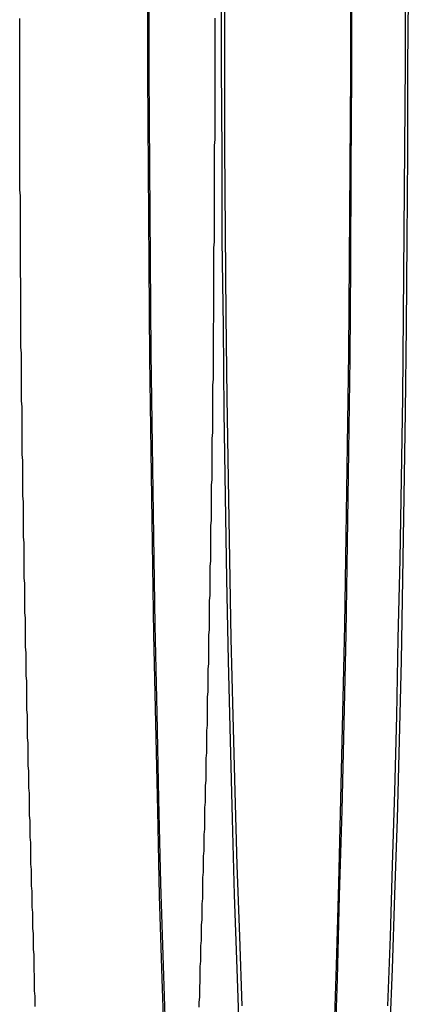
# Model space of a CAD drawing. Extents: x 2806 to 3776, y 212 to 926.
# Drawn here: x 3264 to 3270, y 341 to 356 of the extents above; entities that cross this region are included whole.
import ezdxf

# ---------------------------------------------------------------- set-up
doc = ezdxf.new("R2010")
doc.units = 0
doc.header["$LTSCALE"] = 25
doc.linetypes.add('VERDECKT', pattern=[0.375, 0.25, -0.125])
doc.layers.get('0').update_dxf_attribs({"linetype": 'CONTINUOUS'})
doc.layers.add('RAHMEN', color=254, linetype='CONTINUOUS')

# ---------------------------------------------------------------- blocks, each defined once
blk = doc.blocks.new('A$C408C4A34')
at = {"color": 1, "linetype": 'VERDECKT'}
for points in [[(1881.81, 512.507, 0), (1881.81, 511.04, 0), (1881.8, 509.576, 0), (1881.79, 508.12, 0), (1881.78, 506.674, 0), (1881.76, 505.242, 0), (1881.74, 503.827, 0), (1881.72, 502.434, 0), (1881.69, 501.065, 0), (1881.66, 499.723, 0), (1881.62, 498.412, 0), (1881.59, 497.135, 0), (1881.54, 495.895, 0)], [(1878.94, 495.895, 0), (1878.9, 497.135, 0), (1878.86, 498.412, 0), (1878.83, 499.723, 0), (1878.8, 501.065, 0), (1878.77, 502.434, 0), (1878.75, 503.827, 0), (1878.73, 505.242, 0), (1878.71, 506.674, 0), (1878.7, 508.12, 0), (1878.69, 509.576, 0), (1878.68, 511.04, 0), (1878.68, 512.507, 0)], [(1881.79, 512.507, 0), (1881.79, 511.059, 0), (1881.78, 509.615, 0), (1881.77, 508.178, 0), (1881.76, 506.752, 0), (1881.74, 505.339, 0), (1881.72, 503.944, 0), (1881.7, 502.569, 0), (1881.67, 501.218, 0), (1881.64, 499.894, 0), (1881.61, 498.601, 0), (1881.57, 497.341, 0), (1881.53, 496.118, 0)], [(1878.96, 496.118, 0), (1878.92, 497.341, 0), (1878.88, 498.601, 0), (1878.85, 499.894, 0), (1878.82, 501.218, 0), (1878.79, 502.569, 0), (1878.77, 503.944, 0), (1878.75, 505.339, 0), (1878.73, 506.752, 0), (1878.72, 508.178, 0), (1878.71, 509.615, 0), (1878.7, 511.059, 0), (1878.7, 512.507, 0)], [(1882.68, 512.507, 0), (1882.67, 511.163, 0), (1882.67, 509.822, 0), (1882.66, 508.488, 0), (1882.65, 507.163, 0), (1882.63, 505.851, 0), (1882.61, 504.555, 0), (1882.59, 503.279, 0), (1882.57, 502.024, 0), (1882.54, 500.795, 0), (1882.51, 499.594, 0), (1882.47, 498.424, 0), (1882.43, 497.288, 0), (1882.39, 496.189, 0)], [(1880.09, 496.189, 0), (1880.05, 497.288, 0), (1880.01, 498.424, 0), (1879.98, 499.594, 0), (1879.95, 500.795, 0), (1879.92, 502.024, 0), (1879.89, 503.279, 0), (1879.87, 504.555, 0), (1879.85, 505.851, 0), (1879.84, 507.163, 0), (1879.82, 508.488, 0), (1879.82, 509.822, 0), (1879.81, 511.163, 0), (1879.81, 512.507, 0)], [(1882.63, 512.507, 0), (1882.63, 511.207, 0), (1882.62, 509.909, 0), (1882.61, 508.619, 0), (1882.6, 507.337, 0), (1882.59, 506.068, 0), (1882.57, 504.814, 0), (1882.55, 503.579, 0), (1882.52, 502.366, 0), (1882.5, 501.177, 0), (1882.47, 500.015, 0), (1882.43, 498.883, 0), (1882.4, 497.784, 0), (1882.36, 496.721, 0)], [(1880.13, 496.721, 0), (1880.09, 497.784, 0), (1880.05, 498.883, 0), (1880.02, 500.015, 0), (1879.99, 501.177, 0), (1879.96, 502.366, 0), (1879.94, 503.579, 0), (1879.92, 504.814, 0), (1879.9, 506.068, 0), (1879.88, 507.337, 0), (1879.87, 508.619, 0), (1879.86, 509.909, 0), (1879.86, 511.207, 0), (1879.86, 512.507, 0)]]:
    blk.add_polyline3d(points, dxfattribs=at)
at = {"color": 1}
for points in [[(1876.95, 496.709, 0), (1876.95, 496.788, 0), (1876.95, 496.867, 0), (1876.94, 496.947, 0), (1876.94, 497.026, 0), (1876.94, 497.105, 0), (1876.94, 497.185, 0), (1876.93, 497.265, 0), (1876.93, 497.345, 0), (1876.93, 497.425, 0), (1876.93, 497.506, 0), (1876.92, 497.586, 0), (1876.92, 497.667, 0), (1876.92, 497.748, 0), (1876.92, 497.829, 0), (1876.91, 497.91, 0), (1876.91, 497.991, 0), (1876.91, 498.073, 0), (1876.91, 498.154, 0), (1876.9, 498.236, 0), (1876.9, 498.318, 0), (1876.9, 498.4, 0), (1876.9, 498.482, 0), (1876.89, 498.565, 0), (1876.89, 498.647, 0), (1876.89, 498.73, 0), (1876.89, 498.813, 0), (1876.88, 498.896, 0), (1876.88, 498.979, 0), (1876.88, 499.062, 0), (1876.88, 499.145, 0), (1876.88, 499.229, 0), (1876.87, 499.313, 0), (1876.87, 499.397, 0), (1876.87, 499.48, 0), (1876.87, 499.565, 0), (1876.86, 499.649, 0), (1876.86, 499.733, 0), (1876.86, 499.818, 0), (1876.86, 499.902, 0), (1876.86, 499.987, 0), (1876.85, 500.072, 0), (1876.85, 500.157, 0), (1876.85, 500.242, 0), (1876.85, 500.328, 0), (1876.84, 500.413, 0), (1876.84, 500.499, 0), (1876.84, 500.584, 0), (1876.84, 500.67, 0), (1876.84, 500.756, 0), (1876.83, 500.842, 0), (1876.83, 500.928, 0), (1876.83, 501.015, 0), (1876.83, 501.101, 0), (1876.83, 501.188, 0), (1876.82, 501.274, 0), (1876.82, 501.361, 0), (1876.82, 501.448, 0), (1876.82, 501.535, 0), (1876.82, 501.622, 0), (1876.82, 501.709, 0), (1876.81, 501.797, 0), (1876.81, 501.884, 0), (1876.81, 501.972, 0), (1876.81, 502.06, 0), (1876.81, 502.147, 0), (1876.8, 502.235, 0), (1876.8, 502.323, 0), (1876.8, 502.412, 0), (1876.8, 502.5, 0), (1876.8, 502.588, 0), (1876.8, 502.677, 0), (1876.79, 502.765, 0), (1876.79, 502.854, 0), (1876.79, 502.943, 0), (1876.79, 503.032, 0), (1876.79, 503.121, 0), (1876.79, 503.21, 0), (1876.78, 503.299, 0), (1876.78, 503.388, 0), (1876.78, 503.478, 0), (1876.78, 503.567, 0), (1876.78, 503.657, 0), (1876.78, 503.746, 0), (1876.78, 503.836, 0), (1876.77, 503.926, 0), (1876.77, 504.016, 0), (1876.77, 504.106, 0), (1876.77, 504.196, 0), (1876.77, 504.286, 0), (1876.77, 504.377, 0), (1876.77, 504.467, 0), (1876.76, 504.558, 0), (1876.76, 504.648, 0), (1876.76, 504.739, 0), (1876.76, 504.83, 0), (1876.76, 504.921, 0), (1876.76, 505.011, 0), (1876.76, 505.102, 0), (1876.75, 505.194, 0), (1876.75, 505.285, 0), (1876.75, 505.376, 0), (1876.75, 505.467, 0), (1876.75, 505.559, 0), (1876.75, 505.65, 0), (1876.75, 505.742, 0), (1876.75, 505.833, 0), (1876.75, 505.925, 0), (1876.74, 506.017, 0), (1876.74, 506.108, 0), (1876.74, 506.2, 0), (1876.74, 506.292, 0), (1876.74, 506.384, 0), (1876.74, 506.476, 0), (1876.74, 506.568, 0), (1876.74, 506.661, 0), (1876.74, 506.753, 0), (1876.73, 506.845, 0), (1876.73, 506.938, 0), (1876.73, 507.03, 0), (1876.73, 507.123, 0), (1876.73, 507.215, 0), (1876.73, 507.308, 0), (1876.73, 507.401, 0), (1876.73, 507.493, 0), (1876.73, 507.586, 0), (1876.73, 507.679, 0), (1876.73, 507.772, 0), (1876.73, 507.865, 0), (1876.72, 507.958, 0), (1876.72, 508.051, 0), (1876.72, 508.144, 0), (1876.72, 508.237, 0), (1876.72, 508.33, 0), (1876.72, 508.423, 0), (1876.72, 508.517, 0), (1876.72, 508.61, 0), (1876.72, 508.703, 0), (1876.72, 508.797, 0), (1876.72, 508.89, 0), (1876.72, 508.984, 0), (1876.72, 509.077, 0), (1876.72, 509.171, 0), (1876.71, 509.264, 0), (1876.71, 509.358, 0), (1876.71, 509.451, 0), (1876.71, 509.545, 0), (1876.71, 509.639, 0), (1876.71, 509.733, 0), (1876.71, 509.826, 0), (1876.71, 509.92, 0), (1876.71, 510.014, 0), (1876.71, 510.108, 0), (1876.71, 510.202, 0), (1876.71, 510.296, 0), (1876.71, 510.39, 0), (1876.71, 510.483, 0), (1876.71, 510.577, 0), (1876.71, 510.671, 0), (1876.71, 510.765, 0), (1876.71, 510.859, 0), (1876.71, 510.954, 0), (1876.71, 511.048, 0), (1876.71, 511.142, 0), (1876.71, 511.236, 0), (1876.71, 511.33, 0), (1876.71, 511.424, 0), (1876.71, 511.518, 0), (1876.71, 511.612, 0), (1876.71, 511.706, 0), (1876.71, 511.801, 0), (1876.71, 511.895, 0)], [(1879.71, 511.9, 0), (1879.71, 511.807, 0), (1879.71, 511.714, 0), (1879.71, 511.621, 0), (1879.71, 511.527, 0), (1879.71, 511.434, 0), (1879.71, 511.341, 0), (1879.71, 511.248, 0), (1879.71, 511.154, 0), (1879.71, 511.061, 0), (1879.71, 510.968, 0), (1879.71, 510.875, 0), (1879.71, 510.782, 0), (1879.71, 510.688, 0), (1879.71, 510.595, 0), (1879.71, 510.502, 0), (1879.71, 510.409, 0), (1879.71, 510.316, 0), (1879.71, 510.223, 0), (1879.71, 510.13, 0), (1879.71, 510.037, 0), (1879.7, 509.944, 0), (1879.7, 509.851, 0), (1879.7, 509.758, 0), (1879.7, 509.665, 0), (1879.7, 509.573, 0), (1879.7, 509.48, 0), (1879.7, 509.387, 0), (1879.7, 509.294, 0), (1879.7, 509.202, 0), (1879.7, 509.109, 0), (1879.7, 509.016, 0), (1879.7, 508.924, 0), (1879.7, 508.831, 0), (1879.7, 508.739, 0), (1879.7, 508.646, 0), (1879.7, 508.554, 0), (1879.7, 508.461, 0), (1879.69, 508.369, 0), (1879.69, 508.277, 0), (1879.69, 508.184, 0), (1879.69, 508.092, 0), (1879.69, 508, 0), (1879.69, 507.908, 0), (1879.69, 507.816, 0), (1879.69, 507.724, 0), (1879.69, 507.632, 0), (1879.69, 507.54, 0), (1879.69, 507.448, 0), (1879.69, 507.356, 0), (1879.69, 507.264, 0), (1879.68, 507.173, 0), (1879.68, 507.081, 0), (1879.68, 506.989, 0), (1879.68, 506.898, 0), (1879.68, 506.806, 0), (1879.68, 506.715, 0), (1879.68, 506.624, 0), (1879.68, 506.532, 0), (1879.68, 506.441, 0), (1879.68, 506.35, 0), (1879.67, 506.259, 0), (1879.67, 506.168, 0), (1879.67, 506.077, 0), (1879.67, 505.986, 0), (1879.67, 505.895, 0), (1879.67, 505.804, 0), (1879.67, 505.714, 0), (1879.67, 505.623, 0), (1879.67, 505.533, 0), (1879.66, 505.442, 0), (1879.66, 505.352, 0), (1879.66, 505.261, 0), (1879.66, 505.171, 0), (1879.66, 505.081, 0), (1879.66, 504.991, 0), (1879.66, 504.901, 0), (1879.66, 504.811, 0), (1879.65, 504.721, 0), (1879.65, 504.632, 0), (1879.65, 504.542, 0), (1879.65, 504.452, 0), (1879.65, 504.363, 0), (1879.65, 504.273, 0), (1879.65, 504.184, 0), (1879.64, 504.095, 0), (1879.64, 504.006, 0), (1879.64, 503.917, 0), (1879.64, 503.828, 0), (1879.64, 503.739, 0), (1879.64, 503.65, 0), (1879.64, 503.561, 0), (1879.63, 503.473, 0), (1879.63, 503.384, 0), (1879.63, 503.296, 0), (1879.63, 503.208, 0), (1879.63, 503.119, 0), (1879.63, 503.031, 0), (1879.62, 502.943, 0), (1879.62, 502.855, 0), (1879.62, 502.768, 0), (1879.62, 502.68, 0), (1879.62, 502.592, 0), (1879.62, 502.505, 0), (1879.61, 502.418, 0), (1879.61, 502.33, 0), (1879.61, 502.243, 0), (1879.61, 502.156, 0), (1879.61, 502.069, 0), (1879.61, 501.982, 0), (1879.6, 501.896, 0), (1879.6, 501.809, 0), (1879.6, 501.722, 0), (1879.6, 501.636, 0), (1879.6, 501.55, 0), (1879.59, 501.464, 0), (1879.59, 501.378, 0), (1879.59, 501.292, 0), (1879.59, 501.206, 0), (1879.59, 501.12, 0), (1879.59, 501.035, 0), (1879.58, 500.949, 0), (1879.58, 500.864, 0), (1879.58, 500.779, 0), (1879.58, 500.694, 0), (1879.58, 500.609, 0), (1879.57, 500.524, 0), (1879.57, 500.439, 0), (1879.57, 500.355, 0), (1879.57, 500.27, 0), (1879.57, 500.186, 0), (1879.56, 500.102, 0), (1879.56, 500.018, 0), (1879.56, 499.934, 0), (1879.56, 499.85, 0), (1879.55, 499.767, 0), (1879.55, 499.683, 0), (1879.55, 499.6, 0), (1879.55, 499.517, 0), (1879.55, 499.434, 0), (1879.54, 499.351, 0), (1879.54, 499.268, 0), (1879.54, 499.185, 0), (1879.54, 499.103, 0), (1879.53, 499.02, 0), (1879.53, 498.938, 0), (1879.53, 498.856, 0), (1879.53, 498.774, 0), (1879.52, 498.692, 0), (1879.52, 498.611, 0), (1879.52, 498.529, 0), (1879.52, 498.448, 0), (1879.52, 498.367, 0), (1879.51, 498.286, 0), (1879.51, 498.205, 0), (1879.51, 498.124, 0), (1879.51, 498.043, 0), (1879.5, 497.963, 0), (1879.5, 497.883, 0), (1879.5, 497.803, 0), (1879.5, 497.723, 0), (1879.49, 497.643, 0), (1879.49, 497.563, 0), (1879.49, 497.484, 0), (1879.49, 497.405, 0), (1879.48, 497.325, 0), (1879.48, 497.246, 0), (1879.48, 497.168, 0), (1879.48, 497.089, 0), (1879.47, 497.01, 0), (1879.47, 496.932, 0), (1879.47, 496.854, 0), (1879.46, 496.776, 0), (1879.46, 496.698, 0)]]:
    blk.add_polyline3d(points, dxfattribs=at)

msp = doc.modelspace()

# ---------------------------------------------------------------- block references
at = {"layer": 'RAHMEN'}
msp.add_blockref('A$C408C4A34', (1387.43, -155.857), dxfattribs=at)

doc.saveas('drawing.dxf')
